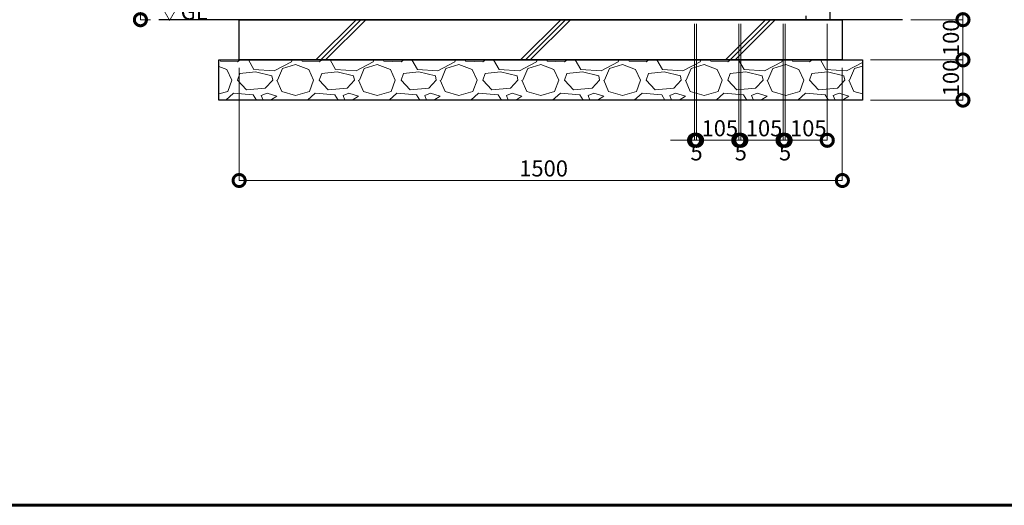
# Model space of a CAD drawing. Extents: x 0 to 420, y 0 to 297.
# Drawn here: x 122 to 245, y 10 to 70 of the extents above; entities that cross this region are included whole.
import ezdxf
from ezdxf.enums import TextEntityAlignment as Align

# ---------------------------------------------------------------- set-up
doc = ezdxf.new("R2010")
doc.units = 0
for name, color, linetype, lineweight in [('GL', 243, 'Continuous', 30), ('実線1', 7, 'Continuous', 25), ('実線2', 4, 'Continuous', 15), ('寸法線', 4, 'Continuous', 9)]:
    doc.layers.add(name, color=color, linetype=linetype, lineweight=lineweight)
doc.styles.add('MSゴシック', font='MS Gothic.ttf')
doc.styles.add('高さ2MSゴシック', font='MS Gothic.ttf')

# ---------------------------------------------------------------- blocks, each defined once
blk = doc.blocks.new('A3規格図枠')
at = {"layer": '実線1', "lineweight": 60}
blk.add_line((410, 10), (15, 10), dxfattribs=at)
at = {"layer": '実線1', "style": 'MSゴシック'}
blk.add_attdef('製品名', text='', height=6, dxfattribs=at).set_placement((296.5, 16), align=Align.MIDDLE_CENTER)
at = {"layer": '実線1', "style": 'MSゴシック', "flags": 8}
for tag, p in [('作図者', (344.5, 19)), ('製作日', (363, 19))]:
    blk.add_attdef(tag, text='', height=2.5, dxfattribs=at).set_placement(p, align=Align.MIDDLE_CENTER)
blk.add_attdef('検図者', text='', height=2.5, dxfattribs=at).set_placement((344.5, 13), align=Align.MIDDLE)

msp = doc.modelspace()

# ---------------------------------------------------------------- linework, layer by layer
at = {"layer": 'GL'}
for p, q in [((232.2, 70.4), (139.7, 70.4)), ((149.7, 70.4), (224.7, 70.4)), ((149.7, 65.4), (149.7, 70.4)), ((224.7, 70.4), (224.7, 65.4)), ((147.2, 65.4), (227.2, 65.4)), ((147.2, 60.4), (147.2, 65.4)), ((224.7, 65.4), (149.7, 65.4)), ((227.2, 65.4), (227.2, 60.4)), ((227.2, 60.4), (147.2, 60.4))]:
    msp.add_line(p, q, dxfattribs=at)
at = {"layer": '実線1'}
for p, q in [((223.2, 70.4), (223.2, 113.9)), ((151.2, 70.4), (223.2, 70.4)), ((220.2, 70.4), (220.2, 70.9))]:
    msp.add_line(p, q, dxfattribs=at)
at = {"layer": '実線2', "linetype": 'Continuous'}
for p, q in [((159.25, 65.4), (164.25, 70.4)), ((159.85, 65.4), (164.85, 70.4)), ((160.45, 65.4), (165.45, 70.4)), ((184.7, 65.4), (189.7, 70.4)), ((185.3, 65.4), (190.3, 70.4)), ((185.9, 65.4), (190.9, 70.4)), ((210.16, 65.4), (215.16, 70.4)), ((210.76, 65.4), (215.76, 70.4)), ((211.36, 65.4), (216.36, 70.4)), ((147.31, 65.4), (147.38, 65.24)), ((147.38, 65.24), (149.51, 65.14)), ((149.51, 65.14), (149.85, 65.4)), ((151.54, 64.22), (150.85, 65.4)), ((156.21, 65.14), (154.08, 64.02)), ((156.29, 65.4), (156.21, 65.14)), ((157.47, 65.4), (157.54, 65.24)), ((157.54, 65.24), (159.67, 65.14)), ((159.67, 65.14), (160.01, 65.4)), ((161.7, 64.22), (161.01, 65.4)), ((166.37, 65.14), (164.24, 64.02)), ((166.45, 65.4), (166.37, 65.14)), ((167.63, 65.4), (167.7, 65.24)), ((167.7, 65.24), (169.83, 65.14)), ((169.83, 65.14), (170.17, 65.4)), ((171.86, 64.22), (171.17, 65.4)), ((176.53, 65.14), (174.4, 64.02)), ((176.61, 65.4), (176.53, 65.14)), ((177.79, 65.4), (177.86, 65.24)), ((177.86, 65.24), (179.99, 65.14)), ((179.99, 65.14), (180.33, 65.4)), ((182.02, 64.22), (181.33, 65.4)), ((186.69, 65.14), (184.56, 64.02)), ((186.77, 65.4), (186.69, 65.14)), ((187.95, 65.4), (188.02, 65.24)), ((188.02, 65.24), (190.15, 65.14)), ((190.15, 65.14), (190.49, 65.4)), ((192.18, 64.22), (191.49, 65.4)), ((196.85, 65.14), (194.72, 64.02)), ((196.93, 65.4), (196.85, 65.14)), ((198.11, 65.4), (198.18, 65.24)), ((198.18, 65.24), (200.31, 65.14)), ((200.31, 65.14), (200.65, 65.4)), ((202.34, 64.22), (201.65, 65.4)), ((207.01, 65.14), (204.88, 64.02)), ((207.09, 65.4), (207.01, 65.14)), ((208.27, 65.4), (208.34, 65.24)), ((208.34, 65.24), (210.47, 65.14)), ((210.47, 65.14), (210.81, 65.4)), ((212.5, 64.22), (211.81, 65.4)), ((217.17, 65.14), (215.04, 64.02)), ((217.25, 65.4), (217.17, 65.14)), ((218.43, 65.4), (218.5, 65.24)), ((218.5, 65.24), (220.63, 65.14)), ((220.63, 65.14), (220.97, 65.4)), ((222.66, 64.22), (221.97, 65.4)), ((227.2, 65.07), (225.2, 64.02)), ((147.2, 64.59), (148.19, 64.22)), ((148.19, 64.22), (148.8, 62.9)), ((149.51, 62.9), (149.81, 63.71)), ((151.74, 63.92), (149.81, 63.71)), ((154.08, 64.02), (151.54, 64.22)), ((153.78, 63.41), (151.74, 63.92)), ((154.49, 62.9), (155.1, 64.32)), ((155.1, 64.32), (156.72, 64.83)), ((156.72, 64.83), (158.35, 64.22)), ((158.35, 64.22), (158.96, 62.9)), ((159.67, 62.9), (159.97, 63.71)), ((161.9, 63.92), (159.97, 63.71)), ((164.24, 64.02), (161.7, 64.22)), ((163.94, 63.41), (161.9, 63.92)), ((164.65, 62.9), (165.26, 64.32)), ((165.26, 64.32), (166.88, 64.83)), ((166.88, 64.83), (168.51, 64.22)), ((168.51, 64.22), (169.12, 62.9)), ((169.83, 62.9), (170.13, 63.71)), ((172.06, 63.92), (170.13, 63.71)), ((174.4, 64.02), (171.86, 64.22)), ((174.1, 63.41), (172.06, 63.92)), ((174.81, 62.9), (175.42, 64.32)), ((175.42, 64.32), (177.04, 64.83)), ((177.04, 64.83), (178.67, 64.22)), ((178.67, 64.22), (179.28, 62.9)), ((179.99, 62.9), (180.29, 63.71)), ((182.22, 63.92), (180.29, 63.71)), ((184.56, 64.02), (182.02, 64.22)), ((184.26, 63.41), (182.22, 63.92)), ((184.97, 62.9), (185.58, 64.32)), ((185.58, 64.32), (187.2, 64.83)), ((187.2, 64.83), (188.83, 64.22)), ((188.83, 64.22), (189.44, 62.9)), ((190.15, 62.9), (190.45, 63.71)), ((192.38, 63.92), (190.45, 63.71)), ((194.72, 64.02), (192.18, 64.22)), ((194.42, 63.41), (192.38, 63.92)), ((195.13, 62.9), (195.74, 64.32)), ((195.74, 64.32), (197.36, 64.83)), ((197.36, 64.83), (198.99, 64.22)), ((198.99, 64.22), (199.6, 62.9)), ((200.31, 62.9), (200.61, 63.71)), ((202.54, 63.92), (200.61, 63.71)), ((204.88, 64.02), (202.34, 64.22)), ((204.58, 63.41), (202.54, 63.92)), ((205.29, 62.9), (205.9, 64.32)), ((205.9, 64.32), (207.52, 64.83)), ((207.52, 64.83), (209.15, 64.22)), ((209.15, 64.22), (209.76, 62.9)), ((210.47, 62.9), (210.77, 63.71)), ((212.7, 63.92), (210.77, 63.71)), ((215.04, 64.02), (212.5, 64.22)), ((214.74, 63.41), (212.7, 63.92)), ((215.45, 62.9), (216.06, 64.32)), ((216.06, 64.32), (217.68, 64.83)), ((217.68, 64.83), (219.31, 64.22)), ((219.31, 64.22), (219.92, 62.9)), ((220.63, 62.9), (220.93, 63.71)), ((222.86, 63.92), (220.93, 63.71)), ((225.2, 64.02), (222.66, 64.22)), ((224.9, 63.41), (222.86, 63.92)), ((225.61, 62.9), (226.22, 64.32)), ((226.22, 64.32), (227.2, 64.63)), ((148.29, 61.48), (148.8, 62.9)), ((150.63, 61.68), (149.51, 62.9)), ((153.88, 62.9), (152.96, 61.89)), ((153.88, 62.9), (153.78, 63.41)), ((154.39, 62.9), (155, 61.48)), ((158.45, 61.48), (158.96, 62.9)), ((160.79, 61.68), (159.67, 62.9)), ((164.04, 62.9), (163.12, 61.89)), ((164.04, 62.9), (163.94, 63.41)), ((164.55, 62.9), (165.16, 61.48)), ((168.61, 61.48), (169.12, 62.9)), ((170.95, 61.68), (169.83, 62.9)), ((174.2, 62.9), (173.28, 61.89)), ((174.2, 62.9), (174.1, 63.41)), ((174.71, 62.9), (175.32, 61.48)), ((178.77, 61.48), (179.28, 62.9)), ((181.11, 61.68), (179.99, 62.9)), ((184.36, 62.9), (183.44, 61.89)), ((184.36, 62.9), (184.26, 63.41)), ((184.87, 62.9), (185.48, 61.48)), ((188.93, 61.48), (189.44, 62.9)), ((191.27, 61.68), (190.15, 62.9)), ((194.52, 62.9), (193.6, 61.89)), ((194.52, 62.9), (194.42, 63.41)), ((195.03, 62.9), (195.64, 61.48)), ((199.09, 61.48), (199.6, 62.9)), ((201.43, 61.68), (200.31, 62.9)), ((204.68, 62.9), (203.76, 61.89)), ((204.68, 62.9), (204.58, 63.41)), ((205.19, 62.9), (205.8, 61.48)), ((209.25, 61.48), (209.76, 62.9)), ((211.59, 61.68), (210.47, 62.9)), ((214.84, 62.9), (213.92, 61.89)), ((214.84, 62.9), (214.74, 63.41)), ((215.35, 62.9), (215.96, 61.48)), ((219.41, 61.48), (219.92, 62.9)), ((221.75, 61.68), (220.63, 62.9)), ((225, 62.9), (224.08, 61.89)), ((225, 62.9), (224.9, 63.41)), ((225.51, 62.9), (226.12, 61.48)), ((147.2, 61.16), (148.29, 61.48)), ((149, 61.28), (148.04, 60.4)), ((151.44, 61.07), (149, 61.28)), ((152.96, 61.89), (150.63, 61.68)), ((153.17, 61.28), (152.46, 60.97)), ((154.39, 60.87), (153.17, 61.28)), ((155, 61.48), (156.72, 60.97)), ((156.72, 60.97), (158.45, 61.48)), ((159.16, 61.28), (158.2, 60.4)), ((161.6, 61.07), (159.16, 61.28)), ((163.12, 61.89), (160.79, 61.68)), ((163.33, 61.28), (162.62, 60.97)), ((164.55, 60.87), (163.33, 61.28)), ((165.16, 61.48), (166.88, 60.97)), ((166.88, 60.97), (168.61, 61.48)), ((169.32, 61.28), (168.36, 60.4)), ((171.76, 61.07), (169.32, 61.28)), ((173.28, 61.89), (170.95, 61.68)), ((173.49, 61.28), (172.78, 60.97)), ((174.71, 60.87), (173.49, 61.28)), ((175.32, 61.48), (177.04, 60.97)), ((177.04, 60.97), (178.77, 61.48)), ((179.48, 61.28), (178.52, 60.4)), ((181.92, 61.07), (179.48, 61.28)), ((183.44, 61.89), (181.11, 61.68)), ((183.65, 61.28), (182.94, 60.97)), ((184.87, 60.87), (183.65, 61.28)), ((185.48, 61.48), (187.2, 60.97)), ((187.2, 60.97), (188.93, 61.48)), ((189.64, 61.28), (188.68, 60.4)), ((192.08, 61.07), (189.64, 61.28)), ((193.6, 61.89), (191.27, 61.68)), ((193.81, 61.28), (193.1, 60.97)), ((195.03, 60.87), (193.81, 61.28)), ((195.64, 61.48), (197.36, 60.97)), ((197.36, 60.97), (199.09, 61.48)), ((199.8, 61.28), (198.84, 60.4)), ((202.24, 61.07), (199.8, 61.28)), ((203.76, 61.89), (201.43, 61.68)), ((203.97, 61.28), (203.26, 60.97)), ((205.19, 60.87), (203.97, 61.28)), ((205.8, 61.48), (207.52, 60.97)), ((207.52, 60.97), (209.25, 61.48)), ((209.96, 61.28), (209, 60.4)), ((212.4, 61.07), (209.96, 61.28)), ((213.92, 61.89), (211.59, 61.68)), ((214.13, 61.28), (213.42, 60.97)), ((215.35, 60.87), (214.13, 61.28)), ((215.96, 61.48), (217.68, 60.97)), ((217.68, 60.97), (219.41, 61.48)), ((220.12, 61.28), (219.16, 60.4)), ((222.56, 61.07), (220.12, 61.28)), ((224.08, 61.89), (221.75, 61.68)), ((224.29, 61.28), (223.58, 60.97)), ((225.51, 60.87), (224.29, 61.28)), ((226.12, 61.48), (227.2, 61.16)), ((151.85, 60.4), (151.44, 61.07)), ((152.46, 60.97), (152.68, 60.4)), ((153.61, 60.4), (154.39, 60.87)), ((162.01, 60.4), (161.6, 61.07)), ((162.62, 60.97), (162.84, 60.4)), ((163.77, 60.4), (164.55, 60.87)), ((172.17, 60.4), (171.76, 61.07)), ((172.78, 60.97), (173, 60.4)), ((173.93, 60.4), (174.71, 60.87)), ((182.33, 60.4), (181.92, 61.07)), ((182.94, 60.97), (183.16, 60.4)), ((184.09, 60.4), (184.87, 60.87)), ((192.49, 60.4), (192.08, 61.07)), ((193.1, 60.97), (193.32, 60.4)), ((194.25, 60.4), (195.03, 60.87)), ((202.65, 60.4), (202.24, 61.07)), ((203.26, 60.97), (203.48, 60.4)), ((204.41, 60.4), (205.19, 60.87)), ((212.81, 60.4), (212.4, 61.07)), ((213.42, 60.97), (213.64, 60.4)), ((214.57, 60.4), (215.35, 60.87)), ((222.97, 60.4), (222.56, 61.07)), ((223.58, 60.97), (223.8, 60.4)), ((224.73, 60.4), (225.51, 60.87))]:
    msp.add_line(p, q, dxfattribs=at)
at = {"layer": '寸法線', "color": 4, "lineweight": 9}
for p, q in [((239.7, 115.4), (239.7, 70.4)), ((137.43, 81.07), (137.43, 70.4)), ((138.7, 70.4), (137.43, 70.4)), ((206.33, 69.9), (206.33, 55.4)), ((206.58, 69.9), (206.58, 55.4)), ((206.58, 69.9), (206.58, 55.4)), ((211.83, 69.9), (211.83, 55.4)), ((211.83, 69.9), (211.83, 55.4)), ((212.08, 69.9), (212.08, 55.4)), ((212.08, 69.9), (212.08, 55.4)), ((217.33, 69.9), (217.33, 55.4)), ((217.33, 69.9), (217.33, 55.4)), ((217.58, 69.9), (217.58, 55.4)), ((217.58, 69.9), (217.58, 55.4)), ((222.83, 69.9), (222.83, 55.4)), ((233.2, 70.4), (239.7, 70.4)), ((233.2, 70.4), (239.7, 70.4)), ((239.7, 70.4), (239.7, 65.4)), ((228.2, 65.4), (239.7, 65.4)), ((228.2, 65.4), (239.7, 65.4)), ((239.7, 65.4), (239.7, 60.4)), ((149.7, 64.4), (149.7, 50.4)), ((224.7, 64.4), (224.7, 50.4)), ((228.2, 60.4), (239.7, 60.4)), ((206.33, 55.4), (203.33, 55.4)), ((206.58, 55.4), (206.33, 55.4)), ((211.83, 55.4), (206.58, 55.4)), ((206.58, 55.4), (209.58, 55.4)), ((211.83, 55.4), (208.83, 55.4)), ((212.08, 55.4), (211.83, 55.4)), ((217.33, 55.4), (212.08, 55.4)), ((212.08, 55.4), (215.08, 55.4)), ((217.33, 55.4), (214.33, 55.4)), ((217.58, 55.4), (217.33, 55.4)), ((222.83, 55.4), (217.58, 55.4)), ((217.58, 55.4), (220.58, 55.4)), ((149.7, 50.4), (224.7, 50.4))]:
    msp.add_line(p, q, dxfattribs=at)
at = {"layer": '寸法線', "const_width": 1.5}
for points in [[(137.43, 70.59, 1), (137.43, 70.21, 1)], [(239.7, 70.59, 1), (239.7, 70.21, 1)], [(239.7, 70.21, 1), (239.7, 70.59, 1)], [(239.7, 65.59, 1), (239.7, 65.21, 1)], [(239.7, 65.21, 1), (239.7, 65.59, 1)], [(239.7, 60.59, 1), (239.7, 60.21, 1)], [(206.14, 55.4, 1), (206.52, 55.4, 1)], [(206.77, 55.4, 1), (206.39, 55.4, 1)], [(206.77, 55.4, 1), (206.39, 55.4, 1)], [(211.64, 55.4, 1), (212.02, 55.4, 1)], [(211.64, 55.4, 1), (212.02, 55.4, 1)], [(212.27, 55.4, 1), (211.89, 55.4, 1)], [(212.27, 55.4, 1), (211.89, 55.4, 1)], [(217.14, 55.4, 1), (217.52, 55.4, 1)], [(217.14, 55.4, 1), (217.52, 55.4, 1)], [(217.77, 55.4, 1), (217.39, 55.4, 1)], [(217.77, 55.4, 1), (217.39, 55.4, 1)], [(222.64, 55.4, 1), (223.02, 55.4, 1)], [(149.89, 50.4, 1), (149.52, 50.4, 1)], [(224.52, 50.4, 1), (224.89, 50.4, 1)]]:
    msp.add_lwpolyline(points, format="xyb", close=True, dxfattribs=at)

# ---------------------------------------------------------------- block references
at = {"layer": '実線1'}
msp.add_blockref('A3規格図枠', (0, 0), dxfattribs=at)

# ---------------------------------------------------------------- texts
at = {"layer": '実線1', "style": '高さ2MSゴシック'}
msp.add_text('▽GL', height=2, dxfattribs=at).set_placement((139.7, 70.4))
at = {"layer": '寸法線', "color": 4, "style": '高さ2MSゴシック'}
for p in [(239.2, 65.88), (239.2, 60.88)]:
    msp.add_text('100', height=2, rotation=90, dxfattribs=at).set_placement(p)
for s, p in [('105', (207.2, 55.9)), ('105', (212.7, 55.9)), ('105', (218.2, 55.9)), ('5', (205.82, 52.9)), ('5', (211.32, 52.9)), ('5', (216.82, 52.9)), ('1500', (184.53, 50.9))]:
    msp.add_text(s, height=2, dxfattribs=at).set_placement(p)

doc.saveas('drawing.dxf')
